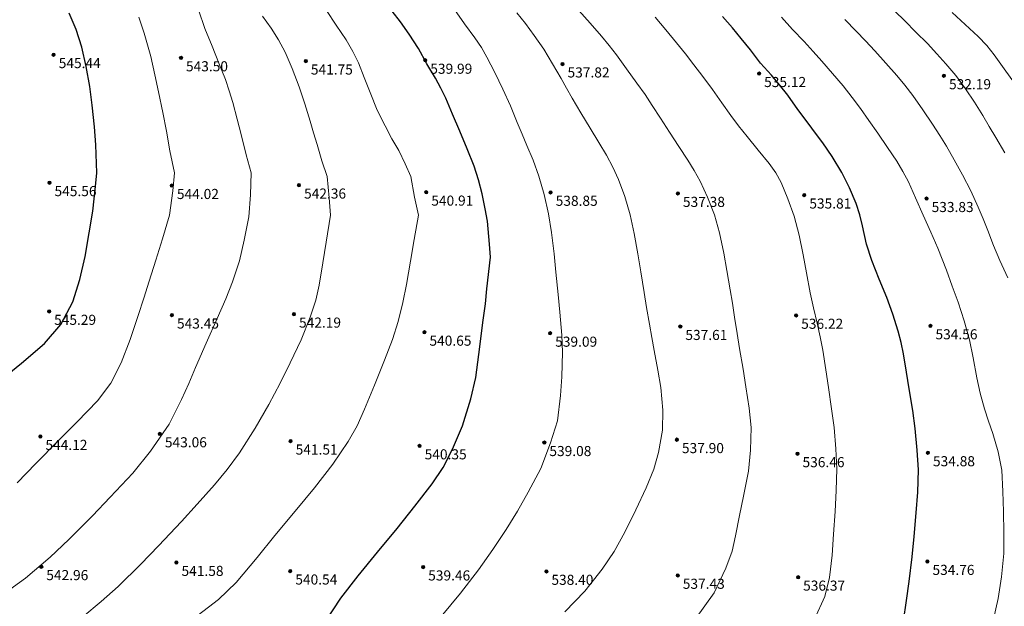
# Model space of a CAD drawing. Units: millimetres. Extents: x 482272 to 483777, y 4838427 to 4839379.
# Drawn here: x 482662 to 482779, y 4838530 to 4838600 of the extents above; entities that cross this region are included whole.
import ezdxf

# ---------------------------------------------------------------- set-up
doc = ezdxf.new("R2010")
doc.units = ezdxf.units.MM
doc.layers.add('Slojnice_1m', color=23, linetype='Continuous', lineweight=13)
doc.layers.add('Slojnice_5m', color=23, linetype='Continuous', lineweight=30)
for name, color, linetype in [('toc1', 4, 'Continuous'), ('TOCKE', 7, 'Continuous'), ('vtoc1', 7, 'Continuous')]:
    doc.layers.add(name, color=color, linetype=linetype)
doc.styles.add('gealisp', font='romans')
doc.styles.add('Zbirka_Arial', font='arial.ttf')

# ---------------------------------------------------------------- blocks, each defined once
blk = doc.blocks.new('*U1')
at = {"linetype": 'Continuous', "lineweight": 0}
h = blk.add_hatch(color=23, dxfattribs=at)
edge = h.paths.add_edge_path()
edge.add_arc((0, 0), 0.2, 0, 360)
at = {"color": 23, "linetype": 'Continuous', "lineweight": 0}
blk.add_circle((0, 0), 0.2, dxfattribs=at)
at = {"color": 23, "style": 'Zbirka_Arial'}
blk.add_attdef('VISINA', (0.35, 0.02), '', height=1.4, dxfattribs=at)

msp = doc.modelspace()

# ---------------------------------------------------------------- linework, layer by layer
at = {"layer": 'Slojnice_1m'}
for points, elevation in [([(482660.36, 4838531.83), (482662.94, 4838533.7), (482665.89, 4838536.2), (482668.1, 4838538.29), (482670.9, 4838541.11), (482673.02, 4838543.31), (482675.72, 4838546.17), (482677.81, 4838548.79), (482680.04, 4838552.02), (482681.5, 4838554.92), (482682.39, 4838556.83), (482683.18, 4838558.74), (482684.44, 4838561.64), (482685.77, 4838564.57), (482686.79, 4838566.9), (482687.58, 4838568.92), (482688.39, 4838571.43), (482688.95, 4838573.87), (482689.5, 4838576.66), (482689.7, 4838579.28), (482689.79, 4838581.88), (482689.21, 4838584.02), (482688.61, 4838586.45), (482688.12, 4838588.28), (482687.6, 4838590.26), (482687.19, 4838591.63), (482686.74, 4838592.99), (482685.95, 4838594.94), (482685.16, 4838596.95), (482684.27, 4838599.04), (482683.53, 4838601.25)], 543), ([(482682.87, 4838528.81), (482685.92, 4838531.16), (482688.02, 4838533.2), (482690.51, 4838536.17), (482692.61, 4838538.75), (482695.05, 4838541.65), (482697.35, 4838544.44), (482699.51, 4838547.24), (482701.34, 4838549.96), (482702.41, 4838551.82), (482703.3, 4838553.8), (482704.46, 4838556.65), (482705.67, 4838559.61), (482706.62, 4838562.06), (482707.29, 4838564.22), (482707.84, 4838566.47), (482708.26, 4838568.59), (482708.75, 4838571.39), (482709.19, 4838573.96), (482709.69, 4838576.87), (482709.23, 4838579.01), (482708.81, 4838581.46), (482708.12, 4838582.94), (482707.37, 4838584.53), (482706.55, 4838585.94), (482705.73, 4838587.46), (482704.79, 4838589.33), (482703.95, 4838591.42), (482703.23, 4838593.23), (482702.55, 4838594.97), (482701.91, 4838596.32), (482701.12, 4838597.69), (482699.93, 4838599.44), (482698.77, 4838601.18)], 541), ([(482712.4, 4838529.14), (482714.7, 4838531.92), (482716.84, 4838534.69), (482718.57, 4838537.1), (482720.13, 4838539.49), (482721.48, 4838541.66), (482722.77, 4838543.94), (482724.26, 4838546.75), (482725.43, 4838549.78), (482726.23, 4838552.41), (482726.61, 4838555.42), (482726.78, 4838557.65), (482726.83, 4838560.56), (482726.77, 4838562.59), (482726.52, 4838565.31), (482726.33, 4838567.41), (482726.06, 4838570.08), (482725.84, 4838572.26), (482725.52, 4838574.78), (482725.17, 4838577), (482724.66, 4838579.29), (482724.03, 4838581.5), (482723.34, 4838583.37), (482722.61, 4838585.14), (482722.03, 4838586.5), (482721.46, 4838587.87), (482720.64, 4838589.83), (482719.73, 4838591.85), (482718.77, 4838593.83), (482717.85, 4838595.63), (482717.19, 4838596.78), (482716.42, 4838597.92), (482715.2, 4838599.58), (482714, 4838601.31)], 539), ([(482742.65, 4838528.86), (482744.89, 4838531.97), (482746.28, 4838534.9), (482747.04, 4838536.92), (482747.42, 4838538.71), (482747.9, 4838541.15), (482748.36, 4838543.44), (482748.96, 4838546.4), (482749.21, 4838548.92), (482749.27, 4838551.62), (482749.05, 4838553.92), (482748.67, 4838556.45), (482748.32, 4838558.54), (482747.92, 4838561), (482747.63, 4838562.79), (482747.32, 4838564.74), (482747.06, 4838566.39), (482746.8, 4838567.96), (482746.4, 4838570.28), (482746.03, 4838572.32), (482745.51, 4838574.76), (482744.91, 4838576.91), (482744.09, 4838579.01), (482743.23, 4838580.91), (482742.52, 4838582.18), (482741.75, 4838583.4), (482740.67, 4838585.01), (482739.58, 4838586.73), (482738.51, 4838588.37), (482737.52, 4838589.9), (482736.66, 4838591.18), (482735.7, 4838592.56), (482734.47, 4838594.26), (482733.26, 4838595.92), (482732.4, 4838597.04), (482731.48, 4838598.13), (482730.14, 4838599.66), (482728.78, 4838601.2)], 537), ([(482779.47, 4838584.27), (482778.42, 4838586.07), (482777.62, 4838587.41), (482776.84, 4838588.69), (482775.86, 4838590.27), (482774.8, 4838591.87), (482773.63, 4838593.44), (482772.46, 4838594.85), (482771.38, 4838596.04), (482770.25, 4838597.24), (482768.9, 4838598.6), (482767.57, 4838599.94), (482766.4, 4838601.1)], 532), ([(482780.61, 4838592.55), (482779.39, 4838594.26), (482778.19, 4838595.93), (482777.31, 4838597.03), (482776.29, 4838598.09), (482774.77, 4838599.53), (482773.22, 4838600.95)], 531), ([(482661.96, 4838545.02), (482664.16, 4838547.33), (482666.87, 4838550.08), (482669.09, 4838552.29), (482671.52, 4838554.78), (482673.09, 4838556.87), (482674.34, 4838559.31), (482675.41, 4838562.07), (482676.36, 4838564.93), (482677.04, 4838567), (482677.67, 4838569.01), (482678.47, 4838571.49), (482679.23, 4838574.04), (482680.07, 4838576.86), (482680.47, 4838579.75), (482680.66, 4838581.88), (482680.1, 4838584.48), (482679.73, 4838586.82), (482679.28, 4838589.05), (482678.78, 4838591.51), (482678.33, 4838593.54), (482677.84, 4838595.72), (482677.48, 4838597.1), (482677.06, 4838598.48), (482676.42, 4838600.38)], 544), ([(482669.76, 4838529.1), (482671.96, 4838530.92), (482673.96, 4838532.72), (482676.67, 4838535.38), (482678.79, 4838537.55), (482681.49, 4838540.42), (482683.36, 4838542.48), (482685.45, 4838544.81), (482686.96, 4838546.62), (482688.39, 4838548.61), (482690.29, 4838551.52), (482691.89, 4838554.36), (482693.25, 4838556.87), (482694.45, 4838559.31), (482695.73, 4838562.03), (482696.82, 4838564.71), (482697.5, 4838566.75), (482697.9, 4838568.54), (482698.33, 4838571.2), (482698.73, 4838573.65), (482699.25, 4838576.87), (482699.08, 4838578.92), (482698.83, 4838581.43), (482698.21, 4838583.3), (482697.64, 4838585.27), (482697.2, 4838586.65), (482696.8, 4838588.03), (482696.17, 4838590.1), (482695.5, 4838592.11), (482694.67, 4838594.3), (482693.83, 4838596.22), (482693.03, 4838597.71), (482692.16, 4838599.07), (482691.14, 4838600.52)], 542), ([(482727.11, 4838529.7), (482729.48, 4838532.14), (482731.58, 4838534.76), (482733, 4838536.87), (482734.25, 4838539.18), (482735.56, 4838541.83), (482736.79, 4838544.45), (482737.69, 4838546.66), (482738.25, 4838548.63), (482738.74, 4838551.3), (482738.76, 4838553.67), (482738.54, 4838556.37), (482738.18, 4838558.44), (482737.75, 4838560.75), (482737.46, 4838562.3), (482737.18, 4838563.91), (482736.85, 4838565.86), (482736.55, 4838567.67), (482736.15, 4838570.13), (482735.81, 4838572.24), (482735.37, 4838574.69), (482734.88, 4838576.9), (482734.24, 4838579.07), (482733.51, 4838581.09), (482732.82, 4838582.57), (482732.07, 4838583.97), (482731.15, 4838585.5), (482730.13, 4838587.19), (482729.01, 4838589), (482727.98, 4838590.77), (482727.31, 4838591.93), (482726.67, 4838593.09), (482725.66, 4838594.84), (482724.6, 4838596.6), (482723.48, 4838598.22), (482722.42, 4838599.62), (482721.39, 4838600.92)], 538), ([(482756.83, 4838528.82), (482758.06, 4838531.52), (482758.6, 4838533.77), (482758.92, 4838536.45), (482759.1, 4838538.91), (482759.27, 4838541.62), (482759.41, 4838544.1), (482759.47, 4838546.7), (482759.37, 4838549.09), (482759.16, 4838551.6), (482758.86, 4838553.83), (482758.5, 4838556.38), (482758.18, 4838558.46), (482757.82, 4838560.8), (482757.51, 4838562.38), (482757.14, 4838564), (482756.7, 4838565.83), (482756.32, 4838567.6), (482755.86, 4838569.98), (482755.46, 4838572.12), (482754.99, 4838574.49), (482754.39, 4838576.75), (482753.65, 4838578.79), (482752.84, 4838580.72), (482752.22, 4838581.87), (482751.42, 4838583.01), (482750.12, 4838584.59), (482748.81, 4838586.2), (482747.78, 4838587.48), (482746.88, 4838588.7), (482745.79, 4838590.21), (482744.67, 4838591.79), (482743.53, 4838593.32), (482742.46, 4838594.74), (482741.47, 4838596.02), (482740.41, 4838597.35), (482739.12, 4838598.88), (482737.85, 4838600.37)], 536), ([(482778.05, 4838528.48), (482778.68, 4838531.29), (482779.07, 4838533.85), (482779.35, 4838536.62), (482779.34, 4838539.07), (482779.31, 4838541.64), (482779.24, 4838543.99), (482779.1, 4838546.54), (482778.66, 4838548.71), (482778.05, 4838550.88), (482777.54, 4838552.36), (482777.05, 4838553.84), (482776.53, 4838555.67), (482776.15, 4838557.51), (482775.71, 4838559.9), (482775.27, 4838562.03), (482774.63, 4838564.28), (482773.91, 4838566.51), (482773.21, 4838568.42), (482772.54, 4838570.32), (482772.03, 4838571.62), (482771.5, 4838572.93), (482770.66, 4838574.84), (482769.77, 4838576.87), (482768.83, 4838578.9), (482767.99, 4838580.81), (482767.35, 4838582.05), (482766.62, 4838583.27), (482765.52, 4838584.9), (482764.37, 4838586.58), (482763.29, 4838588.12), (482762.29, 4838589.52), (482761.3, 4838590.85), (482760.22, 4838592.21), (482758.95, 4838593.71), (482757.7, 4838595.16), (482756.66, 4838596.31), (482755.59, 4838597.49), (482754.22, 4838598.94), (482752.88, 4838600.4)], 534), ([(482779.82, 4838569.41), (482778.88, 4838571.46), (482778.11, 4838573.24), (482777.43, 4838575.02), (482776.9, 4838576.41), (482776.31, 4838577.81), (482775.41, 4838579.73), (482774.44, 4838581.65), (482773.46, 4838583.44), (482772.52, 4838585.05), (482771.73, 4838586.32), (482770.86, 4838587.67), (482769.7, 4838589.39), (482768.52, 4838591.07), (482767.59, 4838592.3), (482766.62, 4838593.45), (482765.32, 4838594.91), (482764, 4838596.38), (482762.88, 4838597.57), (482761.77, 4838598.73), (482760.42, 4838600.1)], 533)]:
    msp.add_lwpolyline(points, dxfattribs=dict(at, elevation=elevation))
at = {"layer": 'Slojnice_5m'}
for points, elevation in [([(482698.72, 4838528.66), (482700.48, 4838531.31), (482702.52, 4838533.98), (482704.81, 4838536.8), (482707.16, 4838539.6), (482709.28, 4838542.25), (482711.33, 4838544.91), (482712.64, 4838546.86), (482713.75, 4838549.02), (482714.93, 4838551.82), (482715.92, 4838555), (482716.54, 4838557.57), (482716.88, 4838560.29), (482717.11, 4838562.14), (482717.35, 4838564.08), (482717.67, 4838566.3), (482717.84, 4838568.1), (482718.29, 4838571.86), (482718.15, 4838573.4), (482717.92, 4838576.14), (482717.65, 4838577.61), (482717.3, 4838579.38), (482716.86, 4838581.05), (482716.33, 4838582.66), (482715.51, 4838584.74), (482714.62, 4838586.84), (482713.76, 4838588.86), (482712.94, 4838590.77), (482712.35, 4838591.96), (482711.71, 4838593.15), (482710.7, 4838594.86), (482709.69, 4838596.66), (482708.59, 4838598.35), (482707.55, 4838599.84), (482706.59, 4838601.11)], 540), ([(482659.66, 4838556.99), (482662.48, 4838559.25), (482665.22, 4838561.58), (482667.17, 4838563.85), (482668.59, 4838566.56), (482669.43, 4838569.19), (482670.05, 4838571.94), (482670.53, 4838574.77), (482670.94, 4838577.31), (482671.27, 4838580.24), (482671.44, 4838581.88), (482671.3, 4838585.22), (482671.16, 4838587.36), (482670.87, 4838589.93), (482670.6, 4838592.13), (482670.18, 4838594.52), (482669.66, 4838596.82), (482668.96, 4838598.94), (482668.13, 4838600.86)], 545), ([(482767.4, 4838528.58), (482767.78, 4838531.06), (482768.09, 4838533.31), (482768.43, 4838536.24), (482768.67, 4838538.65), (482768.93, 4838541.48), (482769.1, 4838543.91), (482769.19, 4838546.57), (482769.06, 4838548.9), (482768.82, 4838551.48), (482768.51, 4838553.64), (482768.1, 4838556.22), (482767.77, 4838558.18), (482767.41, 4838560.35), (482767.13, 4838561.71), (482766.79, 4838563.06), (482766.13, 4838565.09), (482765.42, 4838567.07), (482764.51, 4838569.24), (482763.63, 4838571.48), (482763.01, 4838573.41), (482762.55, 4838575.57), (482762.23, 4838576.91), (482761.79, 4838578.25), (482761, 4838580.09), (482760.06, 4838581.94), (482758.92, 4838583.82), (482757.8, 4838585.44), (482756.95, 4838586.58), (482756.07, 4838587.78), (482754.85, 4838589.43), (482753.65, 4838591.1), (482752.66, 4838592.34), (482751.69, 4838593.49), (482750.4, 4838594.93), (482749.19, 4838596.49), (482748.09, 4838597.84), (482747.05, 4838599.14), (482745.88, 4838600.48)], 535)]:
    msp.add_lwpolyline(points, dxfattribs=dict(at, elevation=elevation))
at = {"layer": 'toc1'}
for p in [(482666.29, 4838595.92, 545.44), (482681.45, 4838595.55, 543.5), (482696.3, 4838595.17, 541.75), (482710.51, 4838595.26, 539.99), (482726.84, 4838594.82, 537.82), (482750.23, 4838593.68, 535.12), (482772.23, 4838593.42, 532.19), (482665.8, 4838580.71, 545.56), (482680.36, 4838580.37, 544.02), (482695.48, 4838580.42, 542.36), (482710.63, 4838579.58, 540.91), (482725.43, 4838579.56, 538.85), (482740.57, 4838579.43, 537.38), (482755.6, 4838579.24, 535.81), (482770.16, 4838578.82, 533.83), (482665.76, 4838565.41, 545.29), (482680.37, 4838564.97, 543.45), (482694.89, 4838565.08, 542.19), (482754.64, 4838564.94, 536.22), (482740.86, 4838563.61, 537.61), (482770.62, 4838563.69, 534.56), (482710.41, 4838562.93, 540.65), (482725.37, 4838562.81, 539.09), (482678.93, 4838550.85, 543.06), (482664.72, 4838550.54, 544.12), (482694.49, 4838549.99, 541.51), (482709.84, 4838549.42, 540.35), (482724.68, 4838549.81, 539.08), (482740.45, 4838550.16, 537.9), (482754.8, 4838548.49, 536.46), (482770.32, 4838548.6, 534.88), (482680.91, 4838535.56, 541.58), (482770.26, 4838535.68, 534.76), (482664.83, 4838535.06, 542.96), (482694.45, 4838534.54, 540.54), (482710.26, 4838535.02, 539.46), (482724.92, 4838534.5, 538.4), (482740.55, 4838534.03, 537.43), (482754.88, 4838533.81, 536.37)]:
    msp.add_point(p, dxfattribs=at)

# ---------------------------------------------------------------- block references
at = {"layer": 'TOCKE', "color": 3}
for p in [(482666.29, 4838595.92, 545.44), (482681.45, 4838595.55, 543.5), (482696.3, 4838595.17, 541.75), (482710.51, 4838595.26, 539.99), (482726.84, 4838594.82, 537.82), (482750.23, 4838593.68, 535.12), (482772.23, 4838593.42, 532.19), (482665.8, 4838580.71, 545.56), (482680.36, 4838580.37, 544.02), (482695.48, 4838580.42, 542.36), (482710.63, 4838579.58, 540.91), (482725.43, 4838579.56, 538.85), (482740.57, 4838579.43, 537.38), (482755.6, 4838579.24, 535.81), (482770.16, 4838578.82, 533.83), (482665.76, 4838565.41, 545.29), (482680.37, 4838564.97, 543.45), (482694.89, 4838565.08, 542.19), (482754.64, 4838564.94, 536.22), (482740.86, 4838563.61, 537.61), (482770.62, 4838563.69, 534.56), (482710.41, 4838562.93, 540.65), (482725.37, 4838562.81, 539.09), (482664.72, 4838550.54, 544.12), (482678.93, 4838550.85, 543.06), (482694.49, 4838549.99, 541.51), (482709.84, 4838549.42, 540.35), (482724.68, 4838549.81, 539.08), (482740.45, 4838550.16, 537.9), (482754.8, 4838548.49, 536.46), (482770.32, 4838548.6, 534.88), (482680.91, 4838535.56, 541.58), (482770.26, 4838535.68, 534.76), (482664.83, 4838535.06, 542.96), (482694.45, 4838534.54, 540.54), (482710.26, 4838535.02, 539.46), (482724.92, 4838534.5, 538.4), (482740.55, 4838534.03, 537.43), (482754.88, 4838533.81, 536.37)]:
    msp.add_blockref('*U1', p, dxfattribs=at)

# ---------------------------------------------------------------- texts
at = {"layer": 'vtoc1', "style": 'gealisp'}
for s, p in [('545.44', (482666.9, 4838594.33, 545.44)), ('543.50', (482682.04, 4838593.95, 543.5)), ('541.75', (482696.9, 4838593.57, 541.75)), ('539.99', (482711.11, 4838593.66, 539.99)), ('537.82', (482727.44, 4838593.22, 537.82)), ('535.12', (482750.83, 4838592.08, 535.12)), ('532.19', (482772.83, 4838591.82, 532.19)), ('545.56', (482666.4, 4838579.11, 545.56)), ('544.02', (482680.96, 4838578.77, 544.02)), ('542.36', (482696.09, 4838578.82, 542.36)), ('540.91', (482711.23, 4838577.98, 540.91)), ('538.85', (482726.03, 4838577.96, 538.85)), ('537.38', (482741.17, 4838577.83, 537.38)), ('535.81', (482756.21, 4838577.64, 535.81)), ('533.83', (482770.76, 4838577.22, 533.83)), ('545.29', (482666.35, 4838563.81, 545.29)), ('542.19', (482695.49, 4838563.48, 542.19)), ('543.45', (482680.97, 4838563.37, 543.45)), ('536.22', (482755.24, 4838563.34, 536.22)), ('540.65', (482711.01, 4838561.33, 540.65)), ('539.09', (482725.97, 4838561.21, 539.09)), ('537.61', (482741.46, 4838562.01, 537.61)), ('534.56', (482771.22, 4838562.09, 534.56)), ('544.12', (482665.32, 4838548.94, 544.12)), ('543.06', (482679.53, 4838549.25, 543.06)), ('541.51', (482695.09, 4838548.39, 541.51)), ('539.08', (482725.28, 4838548.21, 539.08)), ('537.90', (482741.05, 4838548.56, 537.9)), ('540.35', (482710.44, 4838547.82, 540.35)), ('536.46', (482755.4, 4838546.89, 536.46)), ('534.88', (482770.92, 4838547, 534.88)), ('542.96', (482665.42, 4838533.46, 542.96)), ('541.58', (482681.51, 4838533.96, 541.58)), ('539.46', (482710.86, 4838533.42, 539.46)), ('534.76', (482770.86, 4838534.08, 534.76)), ('540.54', (482695.05, 4838532.94, 540.54)), ('538.40', (482725.52, 4838532.9, 538.4)), ('537.43', (482741.15, 4838532.43, 537.43)), ('536.37', (482755.47, 4838532.21, 536.37))]:
    msp.add_text(s, height=1.2, dxfattribs=at).set_placement(p)

doc.saveas('drawing.dxf')
